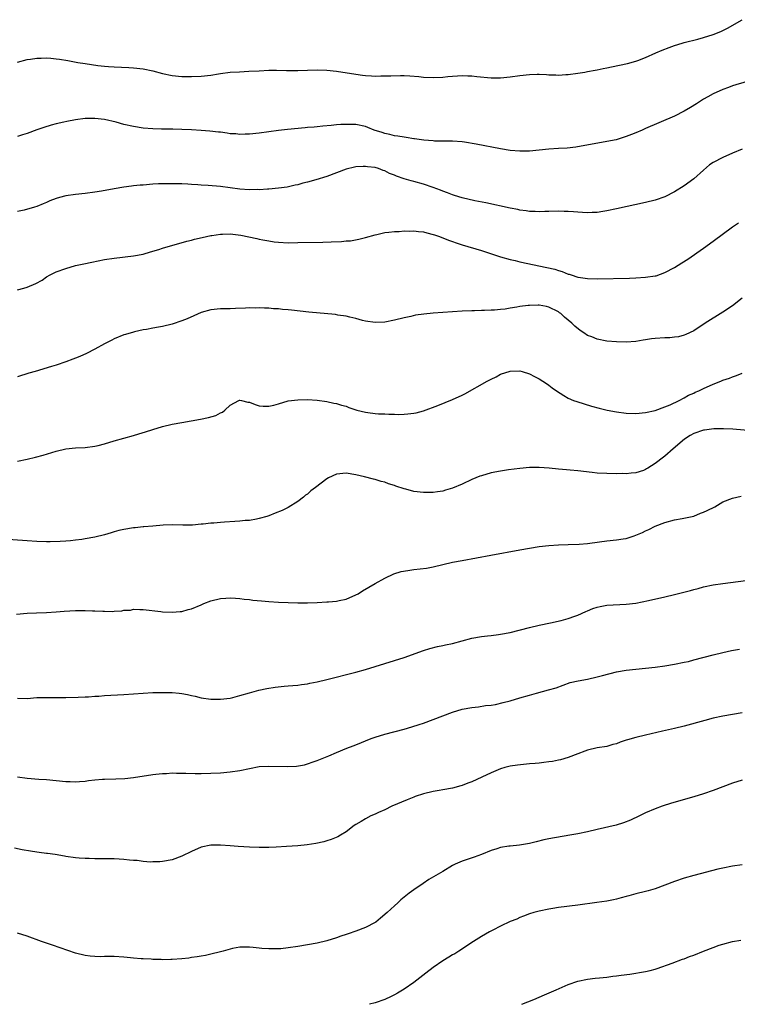
# Model space of a CAD drawing. Units: inches. Extents: x 2619000 to 2622000, y 1482000 to 1485000.
# Drawn here: x 2620309 to 2620458, y 1482000 to 1482204 of the extents above; entities that cross this region are included whole.
import ezdxf

# ---------------------------------------------------------------- set-up
doc = ezdxf.new("R2010")
doc.units = ezdxf.units.IN
doc.header["$MEASUREMENT"] = 0
doc.layers.add('LD26191482_10ft', color=110, linetype='Continuous')

msp = doc.modelspace()

# ---------------------------------------------------------------- linework, layer by layer
at = {"layer": 'LD26191482_10ft'}
for points, elevation in [([(2620309, 1482195.03), (2620311, 1482195.59), (2620311.66, 1482195.66), (2620313, 1482195.89), (2620313.9, 1482195.9), (2620315, 1482195.94), (2620315.87, 1482195.87), (2620317, 1482195.76), (2620317.67, 1482195.67), (2620319.38, 1482195.38), (2620321.47, 1482195), (2620323, 1482194.75), (2620325.62, 1482194.38), (2620327, 1482194.24), (2620327.83, 1482194.17), (2620329, 1482194.09), (2620332.05, 1482193.95), (2620333, 1482193.89), (2620335, 1482193.69), (2620337, 1482193.27), (2620339, 1482192.69), (2620341, 1482192.26), (2620343, 1482192.09), (2620345, 1482192.05), (2620347, 1482192.13), (2620349, 1482192.37), (2620350.62, 1482192.62), (2620351, 1482192.7), (2620353, 1482192.96), (2620354.93, 1482193.07), (2620356.85, 1482193.15), (2620359, 1482193.28), (2620361, 1482193.37), (2620362.63, 1482193.37), (2620364.67, 1482193.33), (2620365, 1482193.31), (2620367, 1482193.31), (2620371, 1482193.44), (2620373, 1482193.41), (2620375, 1482193.2), (2620379, 1482192.55), (2620380.38, 1482192.38), (2620381, 1482192.29), (2620382.24, 1482192.24), (2620383, 1482192.18), (2620384.2, 1482192.2), (2620385, 1482192.19), (2620386.24, 1482192.24), (2620388.28, 1482192.28), (2620389, 1482192.26), (2620390.22, 1482192.22), (2620392.05, 1482192.05), (2620393, 1482191.93), (2620395, 1482191.84), (2620397, 1482191.94), (2620398.08, 1482192.08), (2620401, 1482192.31), (2620402.22, 1482192.22), (2620403, 1482192.22), (2620404.07, 1482192.07), (2620407, 1482191.82), (2620409, 1482191.8), (2620411, 1482191.98), (2620413, 1482192.29), (2620415, 1482192.52), (2620416.55, 1482192.55), (2620417, 1482192.54), (2620418.47, 1482192.47), (2620419, 1482192.42), (2620420.41, 1482192.41), (2620421, 1482192.37), (2620422.49, 1482192.49), (2620423, 1482192.51), (2620425, 1482192.78), (2620426.41, 1482193), (2620427, 1482193.1), (2620428.58, 1482193.42), (2620429, 1482193.47), (2620430.24, 1482193.76), (2620431, 1482193.88), (2620431.91, 1482194.09), (2620433.59, 1482194.41), (2620435.24, 1482194.76), (2620437, 1482195.23), (2620437.39, 1482195.39), (2620439, 1482195.98), (2620441.15, 1482197), (2620442.45, 1482197.55), (2620443.9, 1482198.1), (2620445, 1482198.5), (2620446.54, 1482199), (2620447, 1482199.13), (2620449.81, 1482199.81), (2620451, 1482200.12), (2620453, 1482200.75), (2620454.59, 1482201.41), (2620455, 1482201.6), (2620455.93, 1482202.07), (2620459, 1482203.84)], 9670), ([(2620461, 1482191.33), (2620457.66, 1482190.34), (2620457, 1482190.12), (2620456.19, 1482189.81), (2620455, 1482189.39), (2620453, 1482188.49), (2620451.88, 1482187.88), (2620451, 1482187.38), (2620450.38, 1482187), (2620449.55, 1482186.45), (2620448.32, 1482185.68), (2620447, 1482184.91), (2620445, 1482183.85), (2620439, 1482181.29), (2620438.29, 1482181), (2620437, 1482180.42), (2620436.05, 1482180.05), (2620435, 1482179.66), (2620432.88, 1482179), (2620431, 1482178.61), (2620424.54, 1482177.46), (2620422.75, 1482177.25), (2620421, 1482177.15), (2620419, 1482177), (2620417, 1482176.8), (2620415, 1482176.62), (2620413, 1482176.61), (2620411, 1482176.79), (2620409, 1482177.1), (2620403.93, 1482178.07), (2620401.54, 1482178.46), (2620401, 1482178.52), (2620399, 1482178.67), (2620397.32, 1482178.68), (2620397, 1482178.71), (2620395.28, 1482178.72), (2620395, 1482178.75), (2620393.13, 1482178.87), (2620391.15, 1482179.15), (2620391, 1482179.16), (2620389.45, 1482179.45), (2620389, 1482179.49), (2620387.74, 1482179.74), (2620387, 1482179.81), (2620386.07, 1482180.07), (2620385, 1482180.29), (2620384.47, 1482180.47), (2620382.84, 1482181), (2620381.52, 1482181.52), (2620381, 1482181.7), (2620379, 1482182.11), (2620377, 1482182.17), (2620375.89, 1482182.11), (2620375, 1482182.04), (2620373.91, 1482181.91), (2620372.22, 1482181.78), (2620371, 1482181.64), (2620370.39, 1482181.61), (2620369, 1482181.49), (2620368.54, 1482181.46), (2620364.9, 1482181.1), (2620363, 1482180.88), (2620361, 1482180.63), (2620359, 1482180.36), (2620357, 1482180.12), (2620356.12, 1482180.12), (2620355, 1482180.06), (2620354.18, 1482180.18), (2620353, 1482180.24), (2620352.37, 1482180.37), (2620351, 1482180.52), (2620350.58, 1482180.58), (2620348.77, 1482180.77), (2620347, 1482180.89), (2620345, 1482181.01), (2620343, 1482181.1), (2620341.15, 1482181.15), (2620340.83, 1482181.17), (2620339, 1482181.18), (2620338.8, 1482181.2), (2620337, 1482181.23), (2620335, 1482181.4), (2620333, 1482181.72), (2620331, 1482182.17), (2620329.4, 1482182.6), (2620327, 1482183.15), (2620325, 1482183.39), (2620323, 1482183.36), (2620321, 1482183.1), (2620319.23, 1482182.77), (2620318.61, 1482182.61), (2620317, 1482182.26), (2620315.98, 1482182.02), (2620314.45, 1482181.55), (2620313, 1482181.04), (2620311, 1482180.31), (2620310.02, 1482180.02), (2620309, 1482179.67)], 9680), ([(2620458.99, 1482177.01), (2620457, 1482176.21), (2620455, 1482175.33), (2620453, 1482174.26), (2620452.24, 1482173.76), (2620451, 1482172.71), (2620449, 1482170.9), (2620447, 1482169.42), (2620445, 1482168.17), (2620443, 1482167.19), (2620441, 1482166.51), (2620439, 1482166.01), (2620433, 1482164.68), (2620431, 1482164.25), (2620430.13, 1482164.13), (2620429, 1482163.94), (2620427.92, 1482163.92), (2620427, 1482163.87), (2620425.94, 1482163.94), (2620425, 1482164.01), (2620424.05, 1482164.05), (2620423, 1482164.15), (2620422.14, 1482164.14), (2620421, 1482164.17), (2620419, 1482164.13), (2620418.13, 1482164.13), (2620417, 1482164.08), (2620416.16, 1482164.16), (2620415, 1482164.14), (2620414.3, 1482164.3), (2620413, 1482164.41), (2620412.54, 1482164.54), (2620411, 1482164.81), (2620405.9, 1482165.9), (2620403.64, 1482166.36), (2620401, 1482166.97), (2620399.46, 1482167.46), (2620399, 1482167.58), (2620398, 1482168), (2620397, 1482168.33), (2620396.54, 1482168.54), (2620395, 1482169.11), (2620393, 1482169.76), (2620391, 1482170.32), (2620390.46, 1482170.46), (2620389, 1482170.92), (2620387.45, 1482171.45), (2620387, 1482171.67), (2620386.02, 1482172.02), (2620385, 1482172.54), (2620384.65, 1482172.65), (2620383.72, 1482173), (2620383, 1482173.23), (2620381.41, 1482173.41), (2620381, 1482173.48), (2620380.53, 1482173.46), (2620379, 1482173.35), (2620378.71, 1482173.29), (2620377, 1482172.86), (2620375, 1482172.12), (2620373, 1482171.41), (2620370.71, 1482170.71), (2620369, 1482170.21), (2620368.03, 1482169.97), (2620367, 1482169.65), (2620366.45, 1482169.55), (2620364.81, 1482169.19), (2620363, 1482168.94), (2620361, 1482168.74), (2620360.75, 1482168.75), (2620359, 1482168.63), (2620358.65, 1482168.65), (2620357, 1482168.64), (2620355, 1482168.76), (2620352.99, 1482169.01), (2620351, 1482169.29), (2620348.46, 1482169.54), (2620347, 1482169.61), (2620346.33, 1482169.67), (2620345, 1482169.71), (2620344.22, 1482169.78), (2620343, 1482169.83), (2620342.12, 1482169.88), (2620341, 1482169.89), (2620339, 1482169.88), (2620338.18, 1482169.83), (2620337, 1482169.78), (2620335, 1482169.61), (2620334.41, 1482169.59), (2620333, 1482169.42), (2620332.6, 1482169.4), (2620331, 1482169.17), (2620329, 1482168.84), (2620326.34, 1482168.34), (2620325, 1482168.12), (2620323, 1482167.87), (2620321, 1482167.67), (2620319, 1482167.36), (2620317.69, 1482167), (2620317, 1482166.79), (2620315.69, 1482166.31), (2620315, 1482165.98), (2620314.28, 1482165.72), (2620313, 1482165.15), (2620312.52, 1482165), (2620310.39, 1482164.39), (2620309, 1482164.1)], 9690), ([(2620309, 1482147.92), (2620310.28, 1482148.28), (2620311, 1482148.44), (2620312.81, 1482149.19), (2620314.07, 1482149.93), (2620315, 1482150.57), (2620315.78, 1482151), (2620317, 1482151.63), (2620319, 1482152.36), (2620321, 1482152.92), (2620322.7, 1482153.3), (2620324.35, 1482153.65), (2620327, 1482154.16), (2620329, 1482154.49), (2620333, 1482154.93), (2620335, 1482155.32), (2620335.42, 1482155.42), (2620337, 1482155.9), (2620338.24, 1482156.24), (2620339, 1482156.52), (2620344.03, 1482157.97), (2620345, 1482158.2), (2620345.62, 1482158.38), (2620347.23, 1482158.77), (2620349, 1482159.18), (2620349.19, 1482159.19), (2620351, 1482159.47), (2620351.45, 1482159.45), (2620353, 1482159.48), (2620355.2, 1482159.2), (2620358.55, 1482158.55), (2620359, 1482158.42), (2620359.75, 1482158.25), (2620361, 1482158.03), (2620362.14, 1482157.86), (2620363, 1482157.76), (2620365, 1482157.66), (2620367, 1482157.68), (2620372.21, 1482157.79), (2620373.88, 1482157.88), (2620376.06, 1482157.94), (2620377, 1482158.04), (2620377.91, 1482158.09), (2620379.63, 1482158.37), (2620381, 1482158.72), (2620383, 1482159.31), (2620383.37, 1482159.37), (2620385, 1482159.75), (2620385.82, 1482159.82), (2620387, 1482160), (2620388.02, 1482160.02), (2620389, 1482160.13), (2620390.09, 1482160.09), (2620391, 1482160.13), (2620391.99, 1482159.99), (2620393, 1482159.92), (2620393.7, 1482159.7), (2620395, 1482159.4), (2620395.28, 1482159.28), (2620396.1, 1482159), (2620397, 1482158.66), (2620398.17, 1482158.17), (2620400.6, 1482157.4), (2620401, 1482157.26), (2620405, 1482156.04), (2620407.28, 1482155.28), (2620409, 1482154.73), (2620411, 1482154.19), (2620412.02, 1482153.98), (2620413, 1482153.74), (2620418.56, 1482152.56), (2620420.18, 1482152.18), (2620421, 1482151.9), (2620421.74, 1482151.74), (2620423, 1482151.19), (2620423.16, 1482151.16), (2620423.6, 1482151), (2620425, 1482150.56), (2620425.56, 1482150.44), (2620427, 1482150.23), (2620429, 1482150.19), (2620435.66, 1482150.34), (2620437, 1482150.39), (2620439, 1482150.51), (2620441, 1482150.8), (2620441.16, 1482150.84), (2620443, 1482151.49), (2620445, 1482152.56), (2620446.5, 1482153.5), (2620447.71, 1482154.29), (2620451, 1482156.57), (2620453, 1482157.98), (2620457, 1482160.94), (2620458.25, 1482161.75)], 9700), ([(2620459, 1482146.19), (2620457, 1482144.63), (2620455, 1482143.28), (2620451.34, 1482141), (2620449, 1482139.44), (2620447.36, 1482138.64), (2620447, 1482138.5), (2620445.79, 1482138.21), (2620445, 1482138.08), (2620443.99, 1482138.01), (2620443, 1482137.98), (2620441, 1482137.85), (2620440.23, 1482137.77), (2620439, 1482137.53), (2620438.52, 1482137.48), (2620437, 1482137.2), (2620435, 1482137.08), (2620433, 1482137.14), (2620431, 1482137.3), (2620429, 1482137.67), (2620427.84, 1482138.16), (2620427, 1482138.47), (2620426.23, 1482139), (2620425.47, 1482139.47), (2620424.37, 1482140.37), (2620423.76, 1482141), (2620423, 1482141.62), (2620422.22, 1482142.22), (2620421.46, 1482143), (2620421.18, 1482143.18), (2620421, 1482143.33), (2620419, 1482144.34), (2620418.49, 1482144.49), (2620417, 1482144.72), (2620416.74, 1482144.74), (2620415, 1482144.69), (2620414.66, 1482144.66), (2620413, 1482144.45), (2620412.33, 1482144.33), (2620411, 1482144.12), (2620409.92, 1482143.92), (2620409, 1482143.84), (2620407.69, 1482143.69), (2620407, 1482143.7), (2620405.64, 1482143.64), (2620405, 1482143.65), (2620403.59, 1482143.59), (2620403, 1482143.58), (2620401, 1482143.47), (2620397, 1482143.22), (2620395, 1482143.06), (2620393.12, 1482142.88), (2620391.35, 1482142.65), (2620390.42, 1482142.42), (2620389, 1482142.12), (2620387, 1482141.62), (2620385, 1482141.24), (2620383, 1482141.14), (2620381, 1482141.43), (2620380.42, 1482141.58), (2620379, 1482141.98), (2620377.76, 1482142.24), (2620377, 1482142.46), (2620375.3, 1482142.7), (2620374.79, 1482142.79), (2620369.3, 1482143.3), (2620365.68, 1482143.68), (2620365, 1482143.77), (2620363.86, 1482143.86), (2620363, 1482143.96), (2620362.01, 1482144.01), (2620361, 1482144.09), (2620360.1, 1482144.1), (2620359, 1482144.19), (2620358.15, 1482144.15), (2620357, 1482144.21), (2620356.15, 1482144.15), (2620354.08, 1482144.08), (2620353, 1482144), (2620352.01, 1482144.01), (2620351, 1482143.97), (2620349, 1482143.78), (2620347, 1482143.2), (2620345.49, 1482142.51), (2620344.09, 1482141.91), (2620343, 1482141.47), (2620341, 1482140.8), (2620339, 1482140.32), (2620338.16, 1482140.16), (2620337, 1482139.97), (2620335.7, 1482139.7), (2620335, 1482139.6), (2620333.19, 1482139.19), (2620333, 1482139.16), (2620331.31, 1482138.69), (2620331, 1482138.57), (2620329, 1482137.75), (2620328.51, 1482137.49), (2620327, 1482136.72), (2620325, 1482135.64), (2620323.26, 1482134.74), (2620321.89, 1482134.11), (2620321, 1482133.74), (2620320.47, 1482133.53), (2620319, 1482133), (2620317, 1482132.32), (2620316.01, 1482132.01), (2620312.62, 1482131), (2620311.35, 1482130.65), (2620309, 1482129.93)], 9710), ([(2620309, 1482112.47), (2620311, 1482112.88), (2620312.71, 1482113.29), (2620314.3, 1482113.7), (2620317, 1482114.48), (2620319, 1482114.98), (2620321, 1482115.19), (2620323, 1482115.27), (2620325, 1482115.52), (2620325.71, 1482115.71), (2620327, 1482116.03), (2620329, 1482116.63), (2620333, 1482117.78), (2620334.12, 1482118.12), (2620335.5, 1482118.5), (2620337, 1482118.99), (2620339, 1482119.6), (2620341, 1482120.07), (2620343, 1482120.45), (2620346.89, 1482121.11), (2620348.54, 1482121.46), (2620350.07, 1482121.93), (2620351, 1482122.42), (2620351.41, 1482122.59), (2620351.93, 1482123), (2620353, 1482124.02), (2620354.8, 1482125), (2620354.94, 1482125.06), (2620355, 1482125.06), (2620355.38, 1482125), (2620356.66, 1482124.66), (2620357, 1482124.65), (2620358.15, 1482124.15), (2620359, 1482123.92), (2620359.83, 1482123.83), (2620361, 1482123.81), (2620362.05, 1482124.05), (2620363, 1482124.34), (2620365, 1482124.91), (2620367, 1482125.17), (2620369, 1482125.2), (2620371, 1482125.06), (2620373, 1482124.78), (2620374.46, 1482124.46), (2620375, 1482124.37), (2620376.05, 1482124.05), (2620377, 1482123.8), (2620377.56, 1482123.56), (2620379.25, 1482123), (2620381, 1482122.57), (2620381.48, 1482122.52), (2620383, 1482122.31), (2620383.73, 1482122.27), (2620385, 1482122.23), (2620385.84, 1482122.16), (2620387, 1482122.19), (2620387.88, 1482122.12), (2620389, 1482122.19), (2620389.79, 1482122.21), (2620391, 1482122.38), (2620391.52, 1482122.48), (2620393, 1482122.88), (2620395.98, 1482123.98), (2620399, 1482125.18), (2620401, 1482126.08), (2620401.6, 1482126.4), (2620406.18, 1482129), (2620407, 1482129.44), (2620408.09, 1482129.91), (2620409, 1482130.42), (2620411, 1482131.09), (2620413, 1482131.12), (2620413.44, 1482131), (2620415, 1482130.49), (2620416.02, 1482129.98), (2620417, 1482129.46), (2620417.76, 1482129), (2620418.5, 1482128.5), (2620419, 1482128.18), (2620419.65, 1482127.65), (2620420.58, 1482127), (2620422.06, 1482126.06), (2620423, 1482125.49), (2620424.08, 1482125), (2620424.77, 1482124.77), (2620427.82, 1482123.82), (2620429.39, 1482123.39), (2620431.03, 1482123.03), (2620433, 1482122.67), (2620435, 1482122.39), (2620437, 1482122.31), (2620439, 1482122.51), (2620441, 1482122.94), (2620443, 1482123.66), (2620444.12, 1482124.12), (2620445.92, 1482125), (2620447, 1482125.55), (2620447.9, 1482126.1), (2620449, 1482126.55), (2620449.29, 1482126.71), (2620449.99, 1482127), (2620451, 1482127.49), (2620453, 1482128.37), (2620454.6, 1482129), (2620455, 1482129.18), (2620456.37, 1482129.63), (2620457, 1482129.92), (2620457.85, 1482130.15), (2620459, 1482130.63)], 9720), ([(2620461, 1482118.7), (2620457.06, 1482119.06), (2620455.16, 1482119.16), (2620453.12, 1482119.12), (2620451.16, 1482118.84), (2620451, 1482118.83), (2620449, 1482118.17), (2620448.26, 1482117.74), (2620447.06, 1482117), (2620444.69, 1482115), (2620443, 1482113.5), (2620442.7, 1482113.3), (2620441, 1482111.93), (2620439.43, 1482111), (2620439.16, 1482110.84), (2620439, 1482110.72), (2620438.54, 1482110.54), (2620437, 1482110.05), (2620436.02, 1482109.98), (2620435, 1482109.85), (2620434.14, 1482109.86), (2620433, 1482109.84), (2620431, 1482109.86), (2620429, 1482109.97), (2620427.92, 1482110.08), (2620425, 1482110.46), (2620423.39, 1482110.61), (2620422.65, 1482110.65), (2620421, 1482110.78), (2620419.03, 1482110.97), (2620417, 1482111.13), (2620415, 1482111.12), (2620413, 1482110.95), (2620410.65, 1482110.65), (2620409, 1482110.39), (2620407, 1482110), (2620405, 1482109.44), (2620404.68, 1482109.32), (2620403, 1482108.63), (2620401, 1482107.69), (2620399, 1482106.85), (2620397.58, 1482106.42), (2620397, 1482106.26), (2620395.93, 1482106.07), (2620395, 1482105.96), (2620394.07, 1482105.93), (2620393, 1482105.94), (2620391, 1482106.19), (2620389.38, 1482106.62), (2620389, 1482106.7), (2620387.28, 1482107.28), (2620387, 1482107.41), (2620385.78, 1482107.78), (2620385, 1482108.1), (2620384.26, 1482108.26), (2620383, 1482108.66), (2620382.71, 1482108.71), (2620380.8, 1482109.2), (2620379, 1482109.63), (2620377, 1482109.94), (2620375, 1482109.73), (2620373.38, 1482109), (2620373, 1482108.8), (2620370.69, 1482107), (2620369.72, 1482106.28), (2620369, 1482105.63), (2620368.63, 1482105.37), (2620368.18, 1482105), (2620367, 1482104.12), (2620365, 1482102.87), (2620363.75, 1482102.25), (2620362.35, 1482101.65), (2620361, 1482101.14), (2620360.57, 1482101), (2620359, 1482100.54), (2620358.47, 1482100.47), (2620357, 1482100.18), (2620356.14, 1482100.14), (2620355, 1482099.99), (2620353.95, 1482099.95), (2620351.8, 1482099.8), (2620351, 1482099.76), (2620349.63, 1482099.63), (2620349, 1482099.61), (2620347.41, 1482099.41), (2620347, 1482099.39), (2620345.21, 1482099.21), (2620343.19, 1482099.19), (2620341, 1482099.23), (2620339.17, 1482099.17), (2620337, 1482099), (2620335.17, 1482098.83), (2620335, 1482098.83), (2620333.35, 1482098.65), (2620333, 1482098.63), (2620331, 1482098.31), (2620329.93, 1482098.07), (2620329, 1482097.78), (2620328.37, 1482097.63), (2620327, 1482097.16), (2620325, 1482096.68), (2620323, 1482096.34), (2620322.27, 1482096.26), (2620321, 1482096.06), (2620319.97, 1482095.97), (2620319, 1482095.87), (2620317.8, 1482095.8), (2620315.74, 1482095.74), (2620315, 1482095.74), (2620313, 1482095.79), (2620311, 1482095.92), (2620310.01, 1482096.01), (2620307, 1482096.24)], 9730), ([(2620308.79, 1482080.79), (2620311, 1482080.98), (2620312.93, 1482081.07), (2620315, 1482081.14), (2620317, 1482081.24), (2620318.63, 1482081.37), (2620321, 1482081.51), (2620322.49, 1482081.51), (2620323, 1482081.53), (2620324.54, 1482081.46), (2620325, 1482081.46), (2620326.64, 1482081.36), (2620327, 1482081.37), (2620328.66, 1482081.34), (2620329, 1482081.39), (2620330.56, 1482081.44), (2620331, 1482081.58), (2620332.38, 1482081.62), (2620333, 1482081.78), (2620334.28, 1482081.72), (2620335, 1482081.74), (2620338.68, 1482081.32), (2620339, 1482081.26), (2620341, 1482081.16), (2620342.67, 1482081.33), (2620343, 1482081.34), (2620344.3, 1482081.7), (2620345, 1482081.88), (2620347, 1482082.73), (2620347.57, 1482083), (2620349, 1482083.53), (2620351, 1482084.01), (2620352.11, 1482084.11), (2620353, 1482084.16), (2620354.11, 1482084.11), (2620355, 1482084.03), (2620355.9, 1482083.9), (2620357, 1482083.79), (2620357.69, 1482083.69), (2620359.51, 1482083.51), (2620361, 1482083.4), (2620363, 1482083.28), (2620367, 1482083.14), (2620369, 1482083.11), (2620371, 1482083.19), (2620373, 1482083.31), (2620373.35, 1482083.35), (2620375, 1482083.43), (2620375.58, 1482083.58), (2620377, 1482083.86), (2620379, 1482084.74), (2620379.48, 1482085), (2620380.41, 1482085.59), (2620383, 1482087.12), (2620385, 1482088.23), (2620386.91, 1482089.09), (2620388.38, 1482089.62), (2620389.79, 1482089.79), (2620391, 1482090.03), (2620393.68, 1482090.32), (2620395, 1482090.55), (2620399, 1482091.5), (2620401, 1482091.91), (2620406.95, 1482092.95), (2620413, 1482094.11), (2620415, 1482094.46), (2620417, 1482094.75), (2620419, 1482094.98), (2620421, 1482095.14), (2620423, 1482095.22), (2620425.28, 1482095.28), (2620427, 1482095.4), (2620427.44, 1482095.44), (2620431, 1482095.95), (2620433, 1482096.14), (2620434.36, 1482096.36), (2620435, 1482096.42), (2620436.66, 1482097), (2620437, 1482097.1), (2620438.34, 1482097.66), (2620439, 1482098.02), (2620439.67, 1482098.33), (2620441, 1482099.01), (2620443, 1482099.75), (2620445, 1482100.3), (2620446.56, 1482100.56), (2620448.67, 1482101), (2620449, 1482101.08), (2620450.35, 1482101.65), (2620451, 1482101.87), (2620451.75, 1482102.25), (2620453.35, 1482103), (2620455, 1482103.99), (2620457, 1482104.81), (2620457.88, 1482105), (2620458.79, 1482105.21)], 9740), ([(2620309, 1482063.4), (2620311, 1482063.33), (2620313, 1482063.49), (2620313.52, 1482063.52), (2620315, 1482063.55), (2620317, 1482063.51), (2620319, 1482063.52), (2620321.57, 1482063.57), (2620323, 1482063.64), (2620323.66, 1482063.66), (2620325, 1482063.76), (2620325.8, 1482063.8), (2620327, 1482063.9), (2620331, 1482064.15), (2620335, 1482064.42), (2620337, 1482064.52), (2620339, 1482064.58), (2620340.57, 1482064.57), (2620341, 1482064.56), (2620342.44, 1482064.44), (2620343, 1482064.37), (2620344.15, 1482064.15), (2620345, 1482063.93), (2620345.76, 1482063.76), (2620347, 1482063.45), (2620349, 1482063.16), (2620351, 1482063.15), (2620353, 1482063.4), (2620353.55, 1482063.55), (2620355, 1482063.9), (2620357, 1482064.51), (2620358.96, 1482065.04), (2620360.62, 1482065.38), (2620362.35, 1482065.65), (2620364.16, 1482065.84), (2620365, 1482065.9), (2620365.99, 1482066.01), (2620367, 1482066.07), (2620367.79, 1482066.21), (2620369, 1482066.35), (2620369.52, 1482066.48), (2620371, 1482066.75), (2620373, 1482067.24), (2620379, 1482068.78), (2620381, 1482069.33), (2620387, 1482071.15), (2620389, 1482071.8), (2620393, 1482073.25), (2620394.34, 1482073.66), (2620395.94, 1482074.06), (2620397, 1482074.28), (2620397.57, 1482074.43), (2620399, 1482074.73), (2620403, 1482075.77), (2620405, 1482076.14), (2620406.29, 1482076.29), (2620407, 1482076.36), (2620408.56, 1482076.56), (2620409, 1482076.6), (2620410.99, 1482077), (2620415, 1482078.04), (2620417, 1482078.51), (2620419.33, 1482079), (2620421.49, 1482079.49), (2620423, 1482079.9), (2620424.34, 1482080.34), (2620425, 1482080.58), (2620426.66, 1482081.34), (2620427, 1482081.47), (2620428.07, 1482081.93), (2620429, 1482082.23), (2620429.63, 1482082.37), (2620431, 1482082.61), (2620435, 1482082.84), (2620437, 1482083.08), (2620439.6, 1482083.6), (2620443, 1482084.38), (2620445, 1482084.85), (2620448.32, 1482085.68), (2620449, 1482085.87), (2620449.9, 1482086.1), (2620451, 1482086.4), (2620453, 1482086.83), (2620455, 1482087.14), (2620459.75, 1482087.75)], 9750), ([(2620309, 1482047.07), (2620311, 1482046.79), (2620313.37, 1482046.63), (2620315, 1482046.55), (2620317, 1482046.36), (2620319, 1482046.11), (2620319.9, 1482046.1), (2620321, 1482046.04), (2620321.85, 1482046.15), (2620323, 1482046.22), (2620323.68, 1482046.32), (2620325, 1482046.46), (2620326.58, 1482046.58), (2620327, 1482046.61), (2620329.32, 1482046.68), (2620331.22, 1482046.78), (2620333, 1482046.97), (2620337, 1482047.59), (2620337.64, 1482047.64), (2620339, 1482047.8), (2620339.81, 1482047.81), (2620341, 1482047.9), (2620341.87, 1482047.87), (2620343, 1482047.88), (2620343.84, 1482047.84), (2620345.78, 1482047.78), (2620347, 1482047.78), (2620349, 1482047.84), (2620351, 1482047.95), (2620353, 1482048.12), (2620355, 1482048.41), (2620357, 1482048.84), (2620359, 1482049.2), (2620361, 1482049.32), (2620364.79, 1482049.21), (2620366.71, 1482049.29), (2620368.42, 1482049.58), (2620369, 1482049.76), (2620370.18, 1482050.18), (2620371, 1482050.45), (2620371.39, 1482050.61), (2620373.44, 1482051.44), (2620375, 1482052.12), (2620377.13, 1482053), (2620378.48, 1482053.52), (2620379, 1482053.71), (2620382.21, 1482055), (2620383, 1482055.28), (2620385, 1482055.91), (2620389, 1482056.98), (2620390.58, 1482057.42), (2620392.1, 1482057.9), (2620393, 1482058.2), (2620395, 1482058.95), (2620397, 1482059.73), (2620399, 1482060.47), (2620401, 1482061.08), (2620403, 1482061.46), (2620404.39, 1482061.61), (2620405.86, 1482061.86), (2620407, 1482061.96), (2620407.91, 1482062.09), (2620409.54, 1482062.46), (2620411, 1482062.84), (2620413, 1482063.42), (2620415, 1482064.02), (2620416.43, 1482064.43), (2620418.92, 1482065.08), (2620420.49, 1482065.51), (2620423.41, 1482066.59), (2620425.03, 1482066.97), (2620427, 1482067.33), (2620429, 1482067.78), (2620430.07, 1482068.07), (2620433, 1482068.8), (2620435, 1482069.16), (2620437, 1482069.4), (2620439, 1482069.58), (2620441, 1482069.78), (2620443, 1482070.06), (2620445, 1482070.39), (2620447, 1482070.8), (2620447.86, 1482071), (2620449, 1482071.28), (2620453, 1482072.35), (2620455, 1482072.84), (2620456.78, 1482073.22), (2620458.45, 1482073.55)], 9760), ([(2620459, 1482060.33), (2620457, 1482060.03), (2620455, 1482059.64), (2620453, 1482059.21), (2620451.23, 1482058.77), (2620447, 1482057.61), (2620445, 1482057.1), (2620442.52, 1482056.52), (2620439, 1482055.75), (2620437, 1482055.26), (2620435.25, 1482054.75), (2620435, 1482054.65), (2620433.74, 1482054.26), (2620433, 1482053.93), (2620432.23, 1482053.77), (2620431, 1482053.38), (2620429, 1482053.1), (2620427, 1482052.64), (2620426.42, 1482052.42), (2620425, 1482051.83), (2620423, 1482051.08), (2620421.38, 1482050.62), (2620421, 1482050.56), (2620419.72, 1482050.28), (2620419, 1482050.21), (2620417.97, 1482050.03), (2620417, 1482049.95), (2620416.15, 1482049.85), (2620415, 1482049.76), (2620412.47, 1482049.53), (2620411, 1482049.3), (2620409.85, 1482049), (2620409, 1482048.74), (2620407, 1482047.91), (2620405.07, 1482047), (2620403, 1482046.09), (2620402.23, 1482045.77), (2620401, 1482045.31), (2620400.77, 1482045.23), (2620399, 1482044.75), (2620397, 1482044.4), (2620396.29, 1482044.29), (2620395, 1482044.05), (2620393, 1482043.55), (2620391.3, 1482043), (2620391, 1482042.89), (2620389.66, 1482042.34), (2620386.48, 1482041), (2620385, 1482040.27), (2620383.68, 1482039.68), (2620383, 1482039.36), (2620382.14, 1482039), (2620381, 1482038.39), (2620380.15, 1482037.85), (2620379, 1482037.21), (2620378.68, 1482037), (2620377, 1482035.71), (2620375.86, 1482035), (2620375.3, 1482034.7), (2620373.89, 1482034.11), (2620373, 1482033.81), (2620372.37, 1482033.63), (2620370.73, 1482033.27), (2620368.97, 1482033.03), (2620367, 1482032.84), (2620364.66, 1482032.66), (2620362.54, 1482032.54), (2620361, 1482032.48), (2620360.48, 1482032.48), (2620359, 1482032.48), (2620357, 1482032.54), (2620354.68, 1482032.68), (2620353, 1482032.83), (2620351, 1482032.96), (2620349, 1482032.92), (2620347, 1482032.5), (2620345, 1482031.64), (2620343, 1482030.66), (2620341, 1482029.94), (2620339, 1482029.59), (2620338.48, 1482029.52), (2620337, 1482029.51), (2620336.54, 1482029.46), (2620335, 1482029.58), (2620333.78, 1482029.78), (2620333, 1482029.78), (2620332.16, 1482029.84), (2620331, 1482029.99), (2620330.05, 1482030.05), (2620329, 1482030.1), (2620325, 1482030.12), (2620323.84, 1482030.16), (2620323, 1482030.17), (2620321.72, 1482030.28), (2620321, 1482030.31), (2620319, 1482030.62), (2620318.69, 1482030.69), (2620316.76, 1482031), (2620315.21, 1482031.21), (2620315, 1482031.23), (2620313.44, 1482031.44), (2620313, 1482031.48), (2620311.68, 1482031.68), (2620309.98, 1482031.98), (2620308.35, 1482032.35)], 9770), ([(2620459, 1482046.37), (2620457, 1482045.75), (2620455, 1482045.04), (2620453, 1482044.28), (2620451, 1482043.59), (2620449, 1482042.97), (2620444.38, 1482041.62), (2620442.44, 1482041), (2620441, 1482040.49), (2620439, 1482039.63), (2620437.74, 1482039), (2620435.86, 1482038.14), (2620434.4, 1482037.6), (2620432.89, 1482037.11), (2620429, 1482036.16), (2620427, 1482035.7), (2620425, 1482035.3), (2620423.35, 1482035), (2620419, 1482034.26), (2620417.95, 1482034.05), (2620416.33, 1482033.67), (2620415, 1482033.3), (2620412.92, 1482032.92), (2620411, 1482032.76), (2620410.71, 1482032.71), (2620409, 1482032.48), (2620408.22, 1482032.22), (2620407, 1482031.84), (2620405, 1482031.02), (2620403.53, 1482030.47), (2620401, 1482029.63), (2620399.55, 1482029), (2620399, 1482028.71), (2620397, 1482027.47), (2620394.16, 1482025.84), (2620392.96, 1482025.04), (2620391, 1482023.69), (2620390.07, 1482023), (2620389, 1482022.17), (2620388.35, 1482021.65), (2620387.68, 1482021), (2620387, 1482020.39), (2620385.54, 1482019), (2620384.16, 1482017.84), (2620383.13, 1482017), (2620383, 1482016.91), (2620381, 1482015.87), (2620379, 1482015.12), (2620377.4, 1482014.6), (2620377, 1482014.44), (2620375.91, 1482014.09), (2620375, 1482013.73), (2620373, 1482013.13), (2620371, 1482012.68), (2620369, 1482012.32), (2620367, 1482011.98), (2620365, 1482011.67), (2620363.51, 1482011.51), (2620363, 1482011.48), (2620361.46, 1482011.46), (2620361, 1482011.48), (2620359.58, 1482011.58), (2620359, 1482011.65), (2620357.75, 1482011.75), (2620357, 1482011.83), (2620355.8, 1482011.8), (2620355, 1482011.81), (2620353.52, 1482011.52), (2620353, 1482011.43), (2620351.58, 1482011), (2620351, 1482010.85), (2620349, 1482010.35), (2620347.89, 1482010.11), (2620347, 1482009.97), (2620346.19, 1482009.81), (2620345, 1482009.66), (2620344.43, 1482009.57), (2620343, 1482009.41), (2620341, 1482009.25), (2620340.74, 1482009.26), (2620339, 1482009.23), (2620338.75, 1482009.25), (2620337, 1482009.3), (2620336.67, 1482009.33), (2620335, 1482009.39), (2620334.56, 1482009.44), (2620333, 1482009.55), (2620332.37, 1482009.63), (2620331, 1482009.79), (2620329, 1482009.92), (2620328.11, 1482009.89), (2620327, 1482009.89), (2620326.14, 1482009.86), (2620325, 1482009.88), (2620324.02, 1482009.98), (2620323, 1482010.12), (2620321, 1482010.62), (2620316.25, 1482012.25), (2620315, 1482012.64), (2620313.95, 1482013), (2620311, 1482014.09), (2620309, 1482014.76)], 9780), ([(2620459, 1482028.88), (2620457, 1482028.59), (2620455, 1482028.19), (2620453.95, 1482027.95), (2620449, 1482026.68), (2620447, 1482026.13), (2620445, 1482025.45), (2620443, 1482024.66), (2620441, 1482023.92), (2620439.5, 1482023.5), (2620439, 1482023.34), (2620437, 1482022.85), (2620435.54, 1482022.46), (2620435, 1482022.3), (2620433.96, 1482022.04), (2620433, 1482021.75), (2620432.36, 1482021.64), (2620431, 1482021.37), (2620428.9, 1482021.1), (2620425, 1482020.52), (2620421, 1482020.02), (2620419.82, 1482019.82), (2620419, 1482019.7), (2620417, 1482019.31), (2620415.84, 1482019), (2620415, 1482018.76), (2620413.76, 1482018.25), (2620413, 1482017.99), (2620412.34, 1482017.66), (2620411, 1482017.13), (2620409, 1482016.19), (2620407.36, 1482015.35), (2620406.68, 1482015), (2620405, 1482014.01), (2620403.41, 1482013), (2620400.35, 1482011), (2620399.52, 1482010.48), (2620399, 1482010.21), (2620398.26, 1482009.74), (2620397, 1482009), (2620395, 1482007.64), (2620393.52, 1482006.48), (2620391, 1482004.54), (2620389, 1482003.15), (2620387.66, 1482002.34), (2620387, 1482001.98), (2620386.35, 1482001.65), (2620385, 1482001.01), (2620383, 1482000.29), (2620381.87, 1482000)], 9790), ([(2620413.37, 1482000), (2620415.84, 1482001), (2620418.04, 1482001.96), (2620420.51, 1482003), (2620423, 1482004.11), (2620425, 1482004.81), (2620427, 1482005.22), (2620428.59, 1482005.41), (2620429.46, 1482005.46), (2620431, 1482005.63), (2620432.19, 1482005.81), (2620433, 1482005.87), (2620433.97, 1482006.03), (2620435.74, 1482006.26), (2620439, 1482006.77), (2620439.98, 1482007), (2620441, 1482007.28), (2620441.42, 1482007.42), (2620444.52, 1482008.52), (2620446.67, 1482009.33), (2620447, 1482009.43), (2620448.12, 1482009.88), (2620449, 1482010.18), (2620450.97, 1482011), (2620453, 1482011.79), (2620454.21, 1482012.21), (2620455, 1482012.47), (2620457, 1482012.97), (2620458.74, 1482013.26)], 9800)]:
    msp.add_lwpolyline(points, dxfattribs=dict(at, elevation=elevation))

doc.saveas('drawing.dxf')
